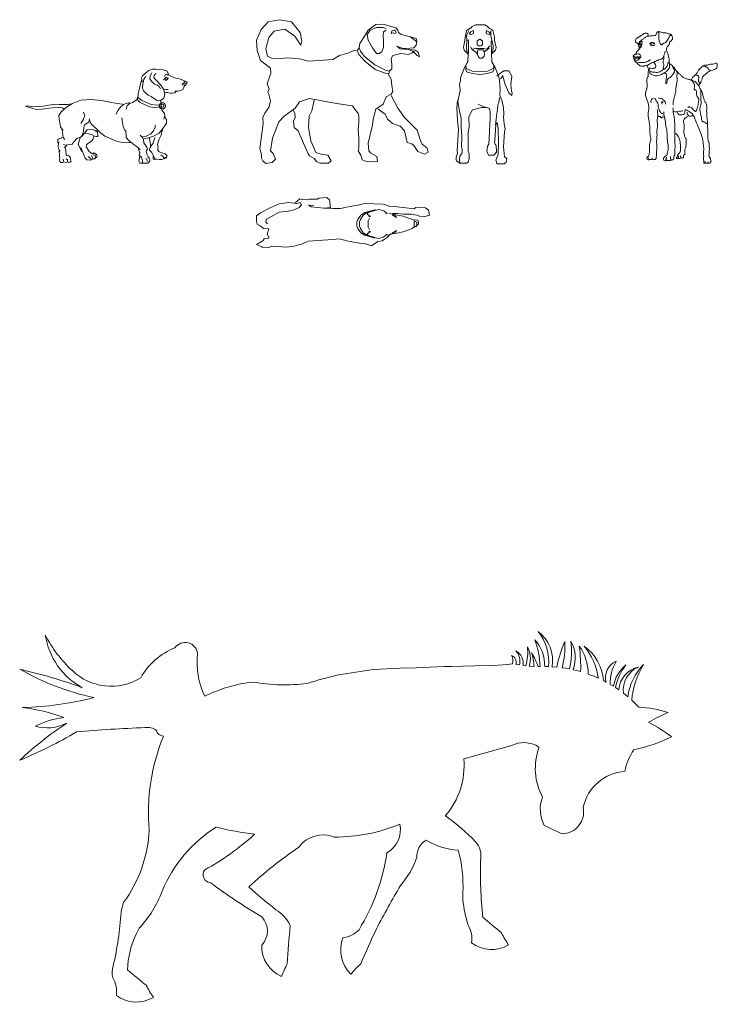
# Model space of a CAD drawing. Units: millimetres. Extents: x 0 to 14, y 0 to 22.2.
# Drawn here: x 6.9 to 9.9, y 17.7 to 22 of the extents above; entities that cross this region are included whole.
import ezdxf

# ---------------------------------------------------------------- set-up
doc = ezdxf.new("R2010")
doc.units = ezdxf.units.MM
doc.layers.add('a_PERS', color=8, linetype='Continuous', lineweight=0)

# ---------------------------------------------------------------- blocks, each defined once
blk = doc.blocks.new('ca_anim_cab03')
at = {"layer": 'a_PERS'}
for p, q in [((122.48, 146.32), (128.56, 146.61)), ((128.56, 146.61), (134.92, 146.91)), ((134.92, 146.91), (138.03, 146.91)), ((138.03, 146.91), (148.2, 147.2)), ((148.2, 147.2), (154.53, 147.34)), ((154.53, 147.34), (158.37, 147.39)), ((158.37, 147.39), (162.29, 147.71)), ((162.29, 147.71), (164.66, 148.05)), ((166.23, 147.77), (167.76, 147.53)), ((169.29, 147.32), (170.56, 147.17)), ((171.98, 147.04), (174.13, 146.89)), ((175.85, 146.82), (176.75, 146.81)), ((178.76, 146.81), (180.42, 146.79)), ((181.95, 146.73), (184.01, 146.58)), ((210.01, 149.19), (210.06, 149)), ((88.52, 143.18), (103.72, 145.51)), ((103.72, 145.51), (115.49, 146.12)), ((115.49, 146.12), (122.48, 146.32)), ((186.44, 146.3), (188.02, 146.07)), ((188.02, 146.07), (189.55, 145.79)), ((191.18, 145.45), (192.84, 145.05)), ((192.84, 145.05), (194.5, 144.6)), ((197.79, 143.54), (198.97, 143.11)), ((198.97, 143.11), (200.36, 142.55)), ((200.36, 142.55), (202.23, 141.75)), ((204.45, 140.68), (205.7, 140.01)), ((207.46, 138.97), (208.04, 138.68)), ((208.04, 138.68), (208.85, 138.18)), ((209.75, 137.6), (211.18, 136.63)), ((213.23, 135.12), (215.14, 133.59)), ((216.88, 132.06), (219.92, 129.06)), ((163.86, 112.1), (143.37, 106.44)), ((176.22, 111.34), (176.26, 111.55)), ((142.96, 44.79), (142.92, 47.97)), ((1.27, 32.34), (0, 30.07))]:
    blk.add_line(p, q, dxfattribs=at)
for centre, radius, start, end in [((-8.48, 165.46), 31.75, 188.7836, 241.452), ((10.42, 186.57), 56.58, 207.3041, 227.2104), ((166.39, 149.53), 15.82, 349.7758, 53.2164), ((159.3, 148.92), 21.22, 354.2271, 38.7346), ((21.38, 151.92), 5.48, 6.2911, 145.6581), ((147.36, 153.17), 23.96, 345.5101, 5.3803), ((161.48, 150.3), 11, 342.7254, 27.6868), ((161.78, 147.25), 16.99, 358.4996, 41.865), ((135.07, 144.73), 41.72, 2.8567, 19.3986), ((231.87, 137.32), 48.74, 155.245, 169.0564), ((143.91, 156.4), 43.72, 346.6424, 1.7452), ((160.86, 153.39), 29.68, 345.1694, 8.9017), ((177.42, 150.67), 14.72, 339.2612, 29.8162), ((176.98, 143.64), 20.81, 359.7382, 35.5371), ((121.08, 146.3), 73.44, 358.6733, 7.3784), ((183.51, 138.93), 21.01, 4.781, 53.3655), ((173.9, 137.65), 28.62, 8.2249, 39.3135), ((28.22, 126.92), 30.3, 112.0233, 150.3024), ((60.12, 148.47), 33.54, 173.0677, 205.872), ((162.96, 148.6), 3.37, 345.7955, 67.2044), ((159.11, 149.31), 5.69, 347.2388, 24.9423), ((163.15, 148.24), 6.21, 351.4878, 61.2435), ((160.65, 148.94), 7.26, 348.7667, 40.8332), ((147.44, 136.99), 30.06, 19.0893, 31.6362), ((146.76, 144.82), 27.45, 4.3232, 16.8065), ((213.07, 142.15), 7.67, 113.4707, 196.2081), ((224.61, 139.88), 17.17, 147.9035, 183.0315), ((224.18, 135.51), 15.57, 129.3219, 170.1449), ((232.81, 133.04), 23.51, 141.8807, 168.8326), ((222.18, 135.85), 11.03, 102.7533, 175.9168), ((223.96, 136.63), 10.83, 112.8842, 187.9775), ((240.22, 130.07), 25.33, 135.933, 172.0089), ((252.58, 128.98), 35.83, 148.5351, 175.0787), ((-98.12, -64.18), 215.06, 69.7412, 77.3641), ((6.11, 246.09), 115.56, 240.3388, 257.6174), ((-11.08, 162.55), 24.36, 225.9395, 302.1763), ((137.75, -64.5), 213.43, 103.3355, 107.1511), ((58.54, 75.67), 64.82, 96.5678, 116.1861), ((64.96, 215.51), 76.71, 259.6105, 277.377), ((-53.81, 270.9), 142.1, 271.607, 284.3194), ((-58.24, 54.33), 75, 69.3202, 83.5602), ((218.04, 82.39), 46.7, 71.5771, 87.6945), ((267.92, 44.96), 88.97, 113.2501, 119.3877), ((50.35, -1.86), 147.92, 123.1354, 133.2869), ((-27.6, 87.98), 36.75, 96.4891, 116.8837), ((-38.95, 138.83), 18.83, 253.744, 296.6364), ((181.8, 43.73), 89.47, 54.0418, 61.6696), ((-126.41, 287.78), 196.94, 292.4887, 300.6024), ((32.59, -581.85), 702.58, 92.35121, 94.79566), ((4.85, 113.85), 6.38, 52.2075, 99.7415), ((93.83, 82.95), 88.52, 157.7984, 184.9564), ((11.91, 119.65), 3.25, 193.4939, 269.2304), ((169.6, 101.43), 12.12, 56.6689, 118.2532), ((203.23, 179.31), 70.41, 281.9581, 296.2197), ((201.42, 102.29), 26.77, 160.2587, 207.9838), ((236.31, 97.22), 22.73, 144.4617, 170.4463), ((110.04, 103.5), 33.45, 318.9336, 5.0307), ((215.32, 80.86), 20.19, 94.0382, 167.8115), ((192.2, 84.42), 15.37, 159.7869, 207.5831), ((186.24, 83.18), 9.55, 271.1124, 11.7006), ((86.65, 148.34), 76.15, 270.004, 292.1189), ((104.09, 75.36), 11.49, 299.2968, 12.2128), ((83.56, 8.1), 89.8, 43.6672, 54.8493), ((-52.87, 78.11), 58.57, 323.8353, 357.2554), ((67.31, 25.16), 60.74, 122.2181, 157.3774), ((-24.27, 156.89), 112.89, 298.6992, 312.3321), ((69.97, 218.89), 146.59, 256.1708, 262.8629), ((344.56, 421.21), 381.87, 244.2364, 245.5365), ((81.71, 59.82), 13.32, 68.2291, 143.0311), ((130.93, 63.83), 8.14, 119.6227, 182.5224), ((142.67, 96.19), 29.8, 238.0741, 266.5894), ((141.6, 63.96), 9.26, 350.2987, 41.6169), ((181.49, -92.67), 194.81, 124.5272, 132.747), ((22.07, 78.16), 88.57, 328.3534, 351.6792), ((86.78, 51.17), 56.23, 356.7308, 15.7632), ((87.85, 75.42), 36.94, 318.7382, 341.1222), ((354.83, 56.93), 204.18, 178.4651, 185.578), ((32.64, 55.71), 3.45, 141.2973, 266.6615), ((183.18, 254.25), 252.04, 233.2658, 239.397), ((-34.4, 65.47), 48.69, 317.1119, 339.6315), ((205.65, 224.23), 233.83, 228.0258, 231.8183), ((609.52, -236.01), 571.27, 149.834, 152.0108), ((17.59, 35.45), 24.55, 160.7462, 170.9245), ((198.35, 50.34), 55.66, 185.7227, 197.4275), ((-156.64, 49.52), 150.34, 347.0419, 356.1108), ((52.66, 26.49), 16.3, 25.7912, 58.8026), ((48.34, 31.09), 9.02, 316.3651, 43.6348), ((478.32, 426.42), 508.24, 229.9984, 231.2015), ((573.49, -12.4), 508.24, 174.8098, 176.7105), ((88.92, 39.84), 11.82, 277.1493, 316.37), ((565.75, -182.57), 508.24, 155.0163, 156.917), ((135.07, 27.64), 11.82, 351.4338, 30.654), ((193.11, 46.35), 36.91, 205.745, 215.2775), ((37.29, 12.52), 41.21, 154.7921, 177.7893), ((104.05, 22.87), 14.64, 159.0002, 226.3974), ((155.51, 37.62), 14.64, 233.2842, 300.6819), ((69.5, 24.56), 14.64, 178.7937, 246.191), ((-3.31, 13.06), 7.35, 158.0621, 198.7701), ((322.81, 403.44), 508.24, 229.9984, 231.2015), ((98.45, -0.98), 36.91, 151.254, 160.7864), ((122.64, -10.96), 36.91, 131.4605, 140.9929), ((-20.44, 4.66), 11.82, 351.4338, 30.6541), ((37.6, 23.37), 36.91, 205.745, 215.2774), ((0, 14.64), 14.64, 233.2847, 300.6819)]:
    blk.add_arc(centre, radius, start, end, dxfattribs=at)
blk = doc.blocks.new('ca_anim_dom07')
at = {"layer": 'a_PERS', "linetype": 'Continuous'}
for p, q in [((-2.37, 38.26), (-1.14, 39.37)), ((-1.14, 39.37), (0.12, 40.45)), ((0.12, 40.45), (1.84, 41.15)), ((1.84, 41.15), (3.5, 41.18)), ((3.49, 39.36), (2.85, 38.5)), ((3.5, 41.18), (4.93, 41.12)), ((4.93, 41.12), (6.68, 40.91)), ((6.68, 40.91), (8.17, 40.41)), ((8.17, 40.41), (8.41, 40.34)), ((8.41, 40.34), (9.01, 39.06)), ((9.01, 39.06), (9.19, 38.63)), ((-3.9, 31.78), (-2.76, 36.3)), ((-2.77, 37.45), (-2.37, 38.26)), ((-2.67, 36.9), (-2.77, 37.45)), ((-2.46, 35.72), (-2.67, 36.9)), ((-2.28, 32.95), (-2.23, 34.78)), ((-2.23, 34.78), (-1.96, 36.05)), ((-1.96, 36.05), (-1.68, 36.82)), ((-1.68, 36.82), (-0.85, 37.96)), ((2.85, 38.5), (2.7, 37.38)), ((2.7, 37.38), (3.94, 36.17)), ((3.94, 36.17), (5.51, 34.33)), ((9.19, 38.63), (11.73, 37.34)), ((11.73, 37.34), (14.37, 36.77)), ((14.37, 36.77), (16.71, 35.83)), ((16.35, 35.9), (15.89, 35.4)), ((17.24, 35.42), (16.64, 34.36)), ((16.71, 35.83), (17.24, 35.42)), ((-4.24, 29.51), (-4.2, 30.58)), ((-4.2, 30.58), (-3.9, 31.78)), ((-1.83, 31.66), (-2.28, 32.95)), ((-0.92, 30.71), (-1.83, 31.66)), ((0.1, 29.87), (-0.92, 30.71)), ((5.51, 34.33), (6.94, 32.28)), ((6.94, 32.28), (7.46, 30.16)), ((7.46, 30.16), (7.01, 28.56)), ((8.73, 30.96), (7.79, 30.93)), ((9.81, 30.77), (8.73, 30.96)), ((10.73, 30.65), (9.81, 30.77)), ((11.79, 30.85), (10.73, 30.65)), ((13.07, 31.57), (11.76, 31.6)), ((12.28, 31.42), (11.79, 30.85)), ((14.48, 31.86), (13.07, 31.57)), ((15.3, 32.33), (14.48, 31.86)), ((15.96, 33.58), (15.3, 32.33)), ((16.64, 34.36), (15.84, 33.78)), ((15.84, 33.78), (15.96, 33.58)), ((-35.2, 24.89), (-33.04, 26.24)), ((-34.99, 25.8), (-34.3, 25.87)), ((-34.3, 25.87), (-33.75, 25.91)), ((-33.75, 25.91), (-33.44, 26)), ((-33.04, 26.24), (-29.33, 27.7)), ((-29.33, 27.7), (-24.86, 27.91)), ((-24.86, 27.91), (-20.25, 27.46)), ((-20.25, 27.46), (-16.65, 26.76)), ((-16.65, 26.76), (-13.34, 26.14)), ((-13.34, 26.14), (-11.08, 25.95)), ((-10.63, 25.69), (-9.5, 26.21)), ((-9.5, 26.21), (-8.36, 26.49)), ((-9.07, 25.2), (-8.19, 26.06)), ((-8.36, 26.49), (-7.81, 26.4)), ((-8.19, 26.06), (-6.66, 26.6)), ((-6.66, 26.6), (-5.5, 27.32)), ((-5.5, 27.32), (-4.7, 27.98)), ((-4.8, 28.11), (-4.71, 28.42)), ((-4.71, 28.42), (-4.49, 28.96)), ((-4.7, 27.98), (-4.24, 29.51)), ((1.51, 29.26), (0.1, 29.87)), ((2.94, 28.16), (1.51, 29.26)), ((4.07, 27.53), (2.94, 28.16)), ((5.85, 27.68), (4.07, 27.53)), ((5.29, 25.72), (5.76, 25.9)), ((5.55, 27.35), (5.85, 26.61)), ((7.01, 28.56), (5.85, 27.68)), ((5.85, 26.61), (5.86, 25.5)), ((-52.52, 25.09), (-53.39, 25.05)), ((-53.39, 25.05), (-53.23, 24.94)), ((-53.23, 24.94), (-50.82, 24.08)), ((-50.41, 24.77), (-52.52, 25.09)), ((-50.82, 24.08), (-48.94, 23.56)), ((-48.95, 24.83), (-50.41, 24.77)), ((-46.96, 24.75), (-48.95, 24.83)), ((-48.94, 23.56), (-46.28, 23.63)), ((-44.37, 25.29), (-46.96, 24.75)), ((-46.28, 23.63), (-44.28, 24.02)), ((-41.33, 25.72), (-44.37, 25.29)), ((-44.28, 24.02), (-41.72, 24.32)), ((-41.72, 24.32), (-39.22, 24.42)), ((-40.76, 25.66), (-41.33, 25.72)), ((-40.82, 25.66), (-38.88, 25.77)), ((-39.22, 24.42), (-39.09, 24.39)), ((-39.13, 24.39), (-37.57, 24.27)), ((-38.93, 20.94), (-37.88, 22.49)), ((-38.88, 25.77), (-36.44, 25.76)), ((-37.88, 22.49), (-35.2, 24.89)), ((-37.57, 24.27), (-37, 24.06)), ((-37, 24.06), (-36.66, 23.78)), ((-36.78, 23.89), (-36.75, 23.88)), ((-36.73, 23.79), (-36.64, 23.73)), ((-36.66, 23.78), (-36.69, 23.66)), ((-36.44, 25.76), (-35.02, 25.8)), ((-13.87, 21.45), (-13.18, 23.06)), ((-13.18, 23.06), (-11.89, 24.57)), ((-11.89, 24.57), (-10.63, 25.69)), ((-9.52, 23.72), (-9.07, 25.2)), ((5.86, 25.5), (5.9, 24.4)), ((5.9, 24.4), (6.15, 23.22)), ((6.15, 23.22), (7.27, 21.84)), ((7.27, 21.84), (7.5, 20.97)), ((-38.87, 19.48), (-38.93, 20.94)), ((-38.22, 15.9), (-38.87, 19.48)), ((-25.59, 19.21), (-25.27, 18.23)), ((-25.27, 18.23), (-24.93, 17.45)), ((-24.93, 17.45), (-23.86, 16.38)), ((7.5, 20.97), (7.01, 19.33)), ((8.11, 17.55), (7.36, 16.33)), ((7.39, 20.39), (7.9, 19.83)), ((7.9, 19.83), (8.09, 19.18)), ((8.09, 19.18), (8.25, 18.81)), ((8.18, 18.9), (8.11, 17.55)), ((-37.71, 15.13), (-38.22, 15.9)), ((-37.05, 14.44), (-37.71, 15.13)), ((-37.05, 11.31), (-37.54, 14.86)), ((-28.71, 11.83), (-27.73, 13.14)), ((-27.85, 13.25), (-26.02, 12.89)), ((-27.73, 13.14), (-27.05, 14.12)), ((-27.25, 13.99), (-26.52, 14.61)), ((-26.52, 14.61), (-25.14, 14.75)), ((-25.14, 14.75), (-23.75, 14.64)), ((-23.86, 16.38), (-22.62, 15.24)), ((-23.75, 14.64), (-22.66, 14.29)), ((-22, 13.6), (-23.22, 14.39)), ((-22.66, 14.29), (-21.79, 14.12)), ((-22.62, 15.24), (-20.69, 13.34)), ((-21.88, 12.38), (-22, 13.6)), ((-21.79, 14.12), (-20.98, 13.72)), ((-20.69, 13.34), (-18.89, 11.94)), ((4.99, 13.23), (2.54, 11.94)), ((6.05, 14.5), (4.99, 13.23)), ((6.16, 13.79), (5.78, 12.31)), ((7.36, 16.33), (6.05, 14.5)), ((6.5, 15.03), (6.16, 13.79)), ((-39.35, 10.43), (-39.44, 9.67)), ((-39.44, 9.67), (-39.41, 8.92)), ((-39.41, 8.92), (-39.28, 8.61)), ((-38.97, 10.72), (-39.35, 10.43)), ((-38.99, 9.21), (-39.16, 8.49)), ((-37.99, 11), (-38.97, 10.72)), ((-37.53, 11.37), (-37.99, 11)), ((-36.38, 10.46), (-37.05, 11.31)), ((-33.05, 8.45), (-32.31, 9.59)), ((-32.31, 9.59), (-31.01, 10.83)), ((-31.01, 10.83), (-29.53, 11.45)), ((-29.55, 11.09), (-30.51, 8.36)), ((-30.07, 11.27), (-29.63, 11.2)), ((-29.63, 11.2), (-29.55, 11.09)), ((-29.53, 11.45), (-28.71, 11.83)), ((-26.21, 8.72), (-26.9, 8.1)), ((-24.7, 9.73), (-26.21, 8.72)), ((-26.02, 12.89), (-24.34, 12.44)), ((-24.14, 10.47), (-24.7, 9.73)), ((-24.34, 12.44), (-23.36, 11.88)), ((-23.64, 11.95), (-24.14, 10.47)), ((-23.36, 11.88), (-22.56, 11.68)), ((-22.56, 11.68), (-21.85, 11.71)), ((-21.85, 11.71), (-21.88, 12.38)), ((-18.89, 11.94), (-15.71, 10.6)), ((-15.71, 10.6), (-13.89, 9.64)), ((-13.89, 9.64), (-11.17, 9.11)), ((-11.17, 9.11), (-9.3, 8.99)), ((-9.5, 11.99), (-9.51, 11.32)), ((-9.51, 11.32), (-8.24, 10.02)), ((-9.3, 8.99), (-8.36, 9.06)), ((-8.36, 9.06), (-7.53, 9.13)), ((-8.24, 10.02), (-6.76, 8.65)), ((-6.76, 8.65), (-5.13, 7.56)), ((-3.37, 12.31), (-2.35, 11.36)), ((-2.35, 11.36), (-1.87, 10.27)), ((-1.87, 10.27), (-1.74, 9)), ((0.71, 11.32), (-1.77, 10.75)), ((-1.74, 9), (-1.19, 8.11)), ((0.68, 11.04), (1.19, 8.13)), ((2.54, 11.94), (0.71, 11.32)), ((4.33, 8.88), (4.28, 8.09)), ((5.01, 10.58), (4.33, 8.88)), ((5.78, 12.31), (5.01, 10.58)), ((-39.16, 8.49), (-39.27, 7.34)), ((-39.27, 7.34), (-39.12, 6.51)), ((-39.12, 6.51), (-38.73, 5.66)), ((-38.77, 5.74), (-38.67, 3.09)), ((-38.73, 5.66), (-38.44, 5.35)), ((-36.85, 8.23), (-35.97, 7.95)), ((-35.87, 7.43), (-36.6, 6.89)), ((-36.16, 6.87), (-35.95, 5.65)), ((-35.97, 7.95), (-34.19, 8.17)), ((-35.95, 5.65), (-35.73, 3.83)), ((-35.45, 8), (-35.87, 7.43)), ((-34.19, 8.17), (-33.05, 8.45)), ((-30.51, 8.36), (-29.35, 5.95)), ((-29.31, 6.94), (-28.13, 4.05)), ((-29.3, 5.96), (-28.67, 5.21)), ((-26.9, 8.1), (-26.94, 7.19)), ((-26.94, 7.19), (-25.64, 5.22)), ((-25.64, 5.22), (-25.27, 4.84)), ((-25.27, 4.84), (-24.17, 4.21)), ((-24.17, 4.21), (-23.51, 4.63)), ((-23.51, 4.63), (-22.53, 3.83)), ((-5.13, 7.56), (-3.32, 6.01)), ((-4.06, 6.69), (-3.95, 5.67)), ((-3.95, 5.67), (-3.35, 4.5)), ((-3.63, 4.73), (-3.74, 3.54)), ((-1.19, 8.11), (-0.44, 7.11)), ((-0.53, 5.57), (-0.79, 5)), ((-0.21, 6.33), (-0.53, 5.57)), ((-0.51, 5.01), (-0.39, 3.95)), ((-0.44, 7.11), (-0.21, 6.33)), ((0.89, 6.69), (0.73, 5.73)), ((0.73, 5.73), (1.55, 4.93)), ((1.41, 7.62), (0.89, 6.69)), ((1.15, 8.01), (1.24, 6.86)), ((1.55, 4.93), (2.36, 3.58)), ((4.28, 8.09), (4.59, 7.19)), ((4.39, 6.31), (4.33, 5.72)), ((4.33, 5.72), (4.95, 5.03)), ((4.59, 7.19), (4.39, 6.31)), ((4.95, 5.03), (6.16, 4.6)), ((6.16, 4.6), (7.6, 4.18)), ((-38.67, 3.09), (-38.52, 2.3)), ((-38.52, 2.3), (-38.61, 1.54)), ((-38.61, 1.54), (-38.54, 0.87)), ((-38.54, 0.87), (-38.05, 0.38)), ((-38.05, 0.38), (-37.01, 0.3)), ((-37.23, 1.72), (-36.9, 1.37)), ((-36.9, 1.37), (-36.78, 0.5)), ((-35.75, 0.31), (-36.35, 0.44)), ((-35.77, 2.01), (-35.2, 1.48)), ((-35.12, 0.61), (-35.75, 0.31)), ((-35.73, 3.83), (-35.55, 3.41)), ((-35.55, 3.41), (-34.51, 3.21)), ((-35.2, 1.48), (-35.1, 0.93)), ((-35.1, 0.93), (-35.12, 0.61)), ((-34.52, 0.36), (-34.77, 0.58)), ((-33.93, 0.54), (-34.52, 0.36)), ((-34.51, 3.21), (-34.06, 2.75)), ((-34.06, 2.75), (-33.88, 2.2)), ((-33.59, 0.95), (-33.93, 0.54)), ((-33.88, 2.2), (-33.81, 1.57)), ((-33.81, 1.57), (-33.59, 0.95)), ((-28.13, 4.05), (-27.43, 2.3)), ((-27.43, 2.3), (-26.76, 1.53)), ((-26.76, 1.53), (-25.09, 1.36)), ((-26.18, 2.98), (-25.46, 2.61)), ((-25.46, 2.61), (-25.11, 1.95)), ((-25.09, 1.36), (-24.32, 1.9)), ((-24.18, 2.34), (-24.7, 3.43)), ((-24.32, 1.9), (-24.18, 2.34)), ((-23.84, 1.8), (-24.28, 1.94)), ((-23.92, 3.75), (-23.04, 3.62)), ((-23.02, 2.19), (-23.84, 1.8)), ((-22.92, 2.6), (-23.06, 2)), ((-23.04, 3.62), (-22.92, 2.6)), ((-22.22, 2.82), (-23.02, 2.19)), ((-22.53, 3.83), (-22.22, 2.82)), ((-3.96, 0.99), (-3.69, 2.27)), ((-3.53, 0.02), (-3.96, 0.99)), ((-3.74, 3.54), (-3.13, 3.01)), ((-3.49, 3.1), (-3.62, 2.34)), ((-2.14, 0.07), (-3.53, 0.02)), ((-3.13, 3.01), (-2.55, 2.28)), ((-2.55, 2.28), (-2.38, 1.02)), ((-2.38, 1.02), (-2.27, 0.35)), ((0, 0), (-2.14, 0.07)), ((-0.92, 2.14), (-0.39, 1.93)), ((-0.39, 3.95), (0.09, 2.86)), ((-0.39, 1.93), (-0.35, 0.78)), ((0.95, 0.99), (0, 0)), ((0.09, 2.86), (0.55, 2.24)), ((0.55, 2.24), (0.85, 1.62)), ((0.85, 1.62), (0.95, 0.99)), ((2.33, 3.14), (2.3, 2.03)), ((2.3, 2.03), (2.83, 1.7)), ((2.36, 3.58), (2.92, 2.41)), ((2.83, 1.68), (3.74, 1.81)), ((2.92, 2.41), (3.05, 1.98)), ((3.05, 1.98), (4.97, 1.62)), ((4.97, 1.62), (5.99, 1.7)), ((5.88, 3.68), (5.73, 3.43)), ((5.73, 3.43), (6.49, 3.22)), ((5.99, 1.7), (7.02, 1.9)), ((6.49, 3.22), (6.96, 2.41)), ((6.96, 2.41), (7.95, 2.37)), ((7.02, 1.9), (8.27, 2.38)), ((7.6, 4.18), (8.47, 3.22)), ((7.95, 2.37), (8.44, 2.94))]:
    blk.add_line(p, q, dxfattribs=at)
at = {"layer": 'a_PERS', "color": 8, "linetype": 'Continuous'}
for p, q in [((1.78, 39.57), (1, 38.35)), ((7.31, 38.04), (7.79, 38.85)), ((7.79, 38.85), (8.34, 38.99)), ((8.34, 38.99), (8.64, 38.53)), ((1, 38.35), (0.85, 37)), ((0.85, 37), (1.61, 35.96)), ((1.61, 35.96), (2.96, 34.7)), ((2.96, 34.7), (4.17, 34.15)), ((6.73, 36.75), (7.28, 36.81)), ((7.28, 36.81), (7.73, 37.5)), ((7.49, 36.38), (8.2, 36.45)), ((7.73, 37.5), (8.27, 37.72)), ((7.79, 36.99), (8.19, 36.89)), ((8.19, 36.89), (8.58, 36.94)), ((8.2, 36.45), (8.66, 36.86)), ((8.27, 37.72), (8.49, 37.25)), ((8.49, 37.25), (9.04, 37.24)), ((8.58, 36.94), (8.8, 37.39)), ((8.66, 36.86), (8.88, 37.31)), ((15.7, 35.16), (15.01, 34.7)), ((15.01, 34.7), (15.38, 34.39)), ((15.89, 35.4), (15.7, 35.16)), ((16.29, 34.85), (16.05, 34.75)), ((16.05, 34.75), (16.11, 34.78)), ((16.11, 34.78), (16.42, 34.79)), ((16.43, 35.01), (16.29, 34.85)), ((4.17, 34.15), (4.95, 33.55)), ((4.95, 33.55), (5.62, 32.63)), ((7.01, 32.48), (8.09, 32.25)), ((8.09, 32.25), (8.84, 32.24)), ((15.38, 34.39), (16.25, 34.19)), ((16.25, 34.19), (16.49, 34.16)), ((-4.45, 27.84), (-3.38, 26.61)), ((-4.25, 28.75), (-2.58, 27.55)), ((-3.38, 26.61), (-1.2, 25.62)), ((-2.58, 27.55), (-0.64, 26.56)), ((-0.64, 26.56), (1.41, 25.73)), ((-28.17, 22.43), (-27.64, 20.91)), ((-1.2, 25.62), (0.74, 24.79)), ((0.74, 24.79), (3.36, 24.46)), ((1.41, 25.73), (4.2, 25.4)), ((3.36, 24.46), (5.73, 24.67)), ((4.2, 25.4), (5.29, 25.72)), ((-28.21, 19.3), (-29.29, 17.48)), ((-27.64, 20.91), (-28.21, 19.3)), ((-26.59, 17.54), (-27.71, 16.78)), ((-25.82, 18.05), (-26.59, 17.54)), ((-25.56, 19.48), (-25.82, 18.05)), ((-11.32, 19.92), (-11.08, 17.91)), ((-11.08, 17.91), (-10.77, 16.1)), ((-28.29, 13.28), (-29.07, 11.94)), ((-28.14, 14.43), (-28.29, 13.28)), ((-28.02, 15.62), (-28.14, 14.43)), ((-27.71, 16.78), (-28.02, 15.62)), ((-10.77, 16.1), (-10.16, 14.7)), ((-10.16, 14.7), (-9.62, 14.01)), ((-9.62, 14.01), (-9.5, 11.99)), ((2.5, 14.16), (1.36, 12.89)), ((3.19, 15.77), (2.5, 14.16)), ((3.15, 16.76), (3.19, 15.77)), ((-1.01, 11.73), (-2.32, 11.64)), ((-0.08, 12.12), (-1.01, 11.73)), ((1.36, 12.89), (-0.08, 12.12)), ((2.31, 8.81), (1.41, 7.62)), ((2.59, 9.89), (2.31, 8.81)), ((3, 11.37), (2.59, 9.89))]:
    blk.add_line(p, q, dxfattribs=at)
blk.add_circle((6.41, 25.22), 0.661, dxfattribs=at)
for centre, radius, start, end in [((6.36, 25.12), 1.4, 22.9638, 22.1355), ((6.38, 25.21), 1.31, 358.768, 357.0417)]:
    blk.add_arc(centre, radius, start, end, dxfattribs=at)
blk = doc.blocks.new('ca_anim_dom08')
at = {"layer": 'a_PERS', "linetype": 'ByBlock'}
for points in [[(65.97, 53.55), (65.73, 54.76), (63.31, 55.48), (59.2, 56.45), (57.99, 57.42), (57.75, 58.38), (56.79, 59.35), (51.23, 61.04), (48.09, 60.8), (44.7, 58.38), (43.01, 55.48), (41.08, 52.58), (40.84, 50.65), (40.11, 49.69), (38.42, 49.44), (36.25, 48.48), (32.14, 47.27), (29.24, 45.58), (18.61, 44.85), (14.74, 45.82), (9.42, 46.3), (5.07, 45.82), (2.66, 46.06), (0.72, 47.03), (0, 50.17), (1.21, 55.24), (3.62, 57.9), (8.22, 58.87), (12.57, 55.73), (15.22, 51.86), (15.71, 53.55), (14.98, 57.42), (11.12, 62.01), (5.8, 62.98), (0.97, 62.01), (-2.17, 58.63), (-4.11, 54.03), (-3.87, 49.44), (-2.42, 45.09), (1.93, 41.71), (2.17, 39.54), (0.46, 34.93), (1.45, 32.77), (0.81, 31.24)], [(-2.66, 6.52), (-1.93, 4.11), (-1.93, 2.42), (-1.45, 1.21), (0, 0), (2.66, 0.48), (4.11, 1.93), (3.14, 4.35), (1.93, 5.56), (2.9, 11.12), (5.56, 18.27), (7.97, 20.69), (12.81, 24.31), (14.74, 26.97), (19.09, 28.42), (30.93, 26.25), (37.94, 25.28), (39.15, 23.35), (40.35, 22.14), (40.6, 20.69), (40.6, 17.79), (40.35, 14.89), (40.6, 11.12), (40.6, 6.77), (40.35, 5.56), (41.56, 3.62), (42.05, 1.69), (43.01, 1.21), (45.19, 0.72), (48.81, 0.97), (48.57, 3.14), (45.91, 4.59), (44.95, 5.56), (44.7, 8.94), (46.64, 16.82), (46.88, 19.48), (48.09, 23.83), (51.23, 26), (52.68, 29.15), (54.85, 30.35), (55.58, 31.56), (55.09, 34.22), (54.85, 36.88), (53.64, 39.05), (54.13, 40.5), (55.09, 41.47), (55.09, 43.4), (54.85, 46.06), (55.58, 47.27), (58.96, 48.24), (62.34, 47.75), (64.04, 48.48), (64.76, 48.96), (62.34, 49.93), (58.72, 50.17), (57.27, 51.38), (59.93, 50.41), (61.38, 50.41), (64.76, 50.65), (65.73, 51.86), (65.97, 53.31), (63.31, 55.48)], [(0.81, 31.24), (1.21, 30.35), (1.93, 27.45), (1.45, 24.8), (-0.48, 22.14), (-1.45, 20.2), (-1.21, 17.55), (-2.66, 6.52)], [(21.02, 27.7), (20.06, 23.1), (18.85, 20.69), (18.61, 15.86), (19.57, 9.91), (21.75, 4.83), (24.16, 4.11), (27.06, 3.62), (28.51, 1.21), (27.31, 0.24), (23.92, 0.24), (22.23, 0.72), (21.02, 2.17), (19.09, 3.38), (18.36, 4.59), (14.02, 14.41), (12.32, 15.86), (12.08, 18.51), (12.81, 20.2), (12.57, 22.14), (11.84, 23.35)], [(54.85, 29.87), (57.75, 24.31), (60.65, 20.2), (66.21, 14.65), (67.66, 10.15), (68.39, 8.46), (70.56, 6.77), (71.04, 5.07), (69.35, 4.11), (66.45, 5.32), (64.76, 7.97), (63.79, 8.7), (61.86, 9.18), (60.65, 14.41), (58.72, 16.34), (55.34, 17.55), (53.16, 19.48), (52.19, 21.65), (49.05, 23.83)]]:
    blk.add_lwpolyline(points, dxfattribs=at)
at = {"layer": 'a_PERS', "color": 8, "linetype": 'ByBlock'}
for points in [[(52.68, 59.11), (51.23, 59.59), (48.33, 59.59), (45.67, 58.38), (44.22, 56.45), (44.7, 54.03), (46.64, 50.65), (48.33, 48.24), (49.54, 48.24), (50.75, 48.96), (51.47, 50.89), (51.47, 53.55), (51.23, 56.21), (51.47, 57.66), (52.68, 58.38)], [(40.11, 49.2), (40.6, 47.75), (43.25, 44.85), (47.85, 41.23), (51.71, 39.78), (53.64, 39.29)], [(40.84, 50.65), (41.32, 49.2), (43.01, 47.03), (47.6, 43.16), (52.68, 40.74), (54.13, 40.5)], [(62.59, 49.93), (65.24, 49.69), (66.69, 48.72), (67.18, 46.79), (66.21, 47.27), (65, 48.48), (64.52, 49.2)]]:
    blk.add_lwpolyline(points, dxfattribs=at)
blk.add_lwpolyline([(57.03, 57.18), (56.54, 58.38), (56.06, 58.38), (55.09, 57.9), (54.85, 56.93), (55.34, 57.18), (56.3, 56.93)], close=True, dxfattribs=at)
blk = doc.blocks.new('ca_anim_dom09')
at = {"layer": 'a_PERS', "linetype": 'ByBlock'}
for p, q in [((17.37, 38.11), (16.97, 38.36)), ((9.04, 24.75), (6.59, 25.88)), ((10.29, 24.38), (9.04, 24.75))]:
    blk.add_line(p, q, dxfattribs=at)
blk.add_lwpolyline([(-2.93, 1.04), (-3.07, 1.52), (-3.07, 2.73), (-2.56, 4.42), (-2.61, 5.63), (-2.06, 14.86), (-2.46, 18.78), (-2.83, 24.34), (-2.48, 27.48), (-2.31, 26.99), (-1.4, 31.81), (-1.61, 34.73), (-1.2, 36.04), (-1.2, 37.39), (0.57, 41.98), (1.68, 43.91), (2.02, 44.41), (2.18, 47.78), (0.79, 49.15), (0.45, 49.47), (0.08, 50.68), (0.76, 53.82), (0.88, 55.27), (1.48, 57.92), (2.25, 58.65), (3.04, 59.14), (3.31, 59.14), (3.95, 59.93), (5.32, 60.58), (9.42, 60.58), (10.55, 59.93), (11.38, 59.14), (12.25, 58.65), (12.9, 58.05), (13.62, 55.27), (13.74, 53.82), (14.41, 50.68), (14.05, 49.47), (12.31, 47.78), (12.49, 44.41), (13.92, 41.98), (15.69, 37.39), (16.23, 32.8), (16.02, 29.86), (17.08, 26.99), (17.61, 24.34), (17.83, 21.47), (17.64, 20.17), (17.92, 17.33), (18.28, 15.16), (18.07, 13.81), (17.64, 7.2), (18.12, 2.89), (19.09, 2.17), (18.85, 0.96), (18.85, 0.48), (17.88, -0.24), (14.74, -0.24), (14.5, 0.72), (14.25, 1.45), (14.98, 3.14), (15.22, 3.86), (15.47, 8.94), (15.22, 15.4), (14.8, 17.92), (14.29, 16.85), (13.82, 10.14), (13.65, 9.06), (13.92, 8.34), (14.46, 7.73), (14.5, 5.31), (14.61, 4.83), (13.32, 3.62), (11.11, 3.62), (10.39, 5.31), (10.63, 7.48), (11.13, 8.45), (11.49, 13.71), (11.6, 17.33), (11.79, 19.5), (11.84, 22.4), (11.46, 24.05), (10.29, 24.38), (7.97, 24.43), (4.11, 23.37), (2.42, 20.47), (2.66, 15.88), (2.17, 13.47), (2.17, 5.31), (2.66, 4.1), (2.66, 2.89), (2.66, 1.93), (2.17, 0.48), (1.45, 0), (-1.45, 0)], close=True, dxfattribs=at)
for points in [[(2.42, 57.92), (1.45, 55.95), (1.54, 53.96), (1.55, 53.33), (1.42, 51.41), (1.36, 50.43), (1.72, 48.5), (2.24, 48.02)], [(12.09, 57.92), (12.12, 55.92), (12.17, 55.12), (12.45, 54.06), (13.08, 51.39), (13.14, 50.43), (12.78, 48.5)], [(2.24, 48.02), (2.28, 53.58), (2.04, 54.06)], [(12.31, 47.78), (12.22, 53.58)], [(14.74, 38.16), (14.99, 38.65), (17.7, 40.53), (19.93, 40.53), (21.25, 38.11), (20.78, 34.49), (21.19, 31.59), (21.47, 30.87), (21.25, 29.66), (20.01, 30.87), (18.38, 34.49), (17.37, 38.11), (16.24, 36.97)], [(-1.45, 0), (-1.69, 1.69), (-1.45, 3.14), (-0.48, 4.59), (-0.48, 6.11), (-0.73, 7.25), (-0.58, 11.52), (-0.79, 13.88), (-0.97, 15.88), (-0.97, 19.75), (-1.72, 23.61), (-2.31, 26.99)], [(14.19, 16.77), (14.38, 19.29), (14.57, 20.47), (14.87, 22.81), (14.94, 23.37), (15.19, 25.55), (15.59, 26.76), (15.74, 27.7), (15.89, 28.77)]]:
    blk.add_lwpolyline(points, dxfattribs=at)
at = {"layer": 'a_PERS', "color": 8, "linetype": 'ByBlock'}
for points in [[(2.53, 56.79), (3.33, 57.58), (4.29, 58.05), (4.48, 57.14), (4.39, 56.71), (3.26, 56.38), (2.88, 56.63)], [(10.21, 58.05), (11.16, 57.58), (11.96, 56.79), (11.62, 56.63), (11.24, 56.38), (10.12, 56.71), (10.02, 57.14)], [(7.25, 54.3), (8.46, 53.58), (8.45, 51.89), (7.73, 51.4), (6.77, 51.4), (6.04, 51.89), (6.04, 53.58)], [(6.42, 49.71), (6.28, 48.99), (6.18, 47.59), (6.7, 46.6), (7.25, 46.08), (8.22, 46.08), (9.23, 46.93), (9.31, 47.69), (9.09, 48.67), (9.03, 49.1), (9.04, 49.71)], [(1.19, 42.68), (1.24, 41.5), (3.9, 40.29), (7.25, 40.04), (10.6, 40.29), (13.25, 41.5), (13.4, 42.46), (13.4, 41.01), (13.02, 40.04), (10.6, 39.32), (7.25, 38.84), (3.9, 39.32), (1.49, 40.04), (1.09, 41.01)]]:
    blk.add_lwpolyline(points, close=True, dxfattribs=at)
for points in [[(3.24, 50.92), (3.8, 49.95), (5.58, 50.19), (8.92, 50.19), (10.51, 49.96), (11.44, 51.4)], [(3.8, 49.95), (4.62, 49.23), (5.32, 48.74), (6.01, 48.11)], [(11.41, 50.43), (9.88, 49.23), (9.19, 48.74)]]:
    blk.add_lwpolyline(points, dxfattribs=at)
blk = doc.blocks.new('ca_anim_dom10')
at = {"layer": 'a_PERS', "linetype": 'ByBlock'}
for p, q in [((5.01, 4.35), (3.21, 4.76)), ((4.33, -4.28), (2.86, -4.77))]:
    blk.add_line(p, q, dxfattribs=at)
for points in [[(-54.64, 3.63), (-54.64, 1.12), (-54.4, 0.09), (-53.06, -0.64), (-51.68, -1.83), (-49.31, -2.07), (-50.06, -4.33), (-49.13, -5.94), (-50.08, -6.42), (-50.54, -6.19), (-51.26, -6.43), (-51.74, -7.16), (-52.23, -7.4), (-54.64, -8.89), (-52.62, -9.77), (-52.23, -10.09), (-49.08, -10.23), (-48.06, -9.56), (-41.34, -9.99), (-38.27, -9.64), (-35.02, -8.76), (-32.14, -7.47), (-21.26, -6.68), (-18.36, -6.43), (-14.49, -7.4), (-9.65, -8.35), (-7.47, -8.37), (-4.33, -9.47), (-1.56, -7.56), (0.27, -7.3), (2.68, -5.71), (3.55, -4.63), (4.33, -4.28), (4.78, -4.17), (6.8, -3.91), (9.45, -3.35), (11.97, -2.42), (13.33, -1.93), (14.54, -1.11), (15.21, -0.97), (15.5, -0.63), (16.18, 0.1), (16.18, 1.06), (15.93, 1.74), (14.54, 1.86), (14.29, 1.77), (12.36, 2.53), (9.45, 3.55), (7.03, 3.98), (5.01, 4.35), (4.85, 4.69), (7.03, 4.64), (9.45, 4.45), (13.08, 4.34), (15.5, 3.98), (16.71, 3.49), (18.64, 3.24), (21.06, 4.01), (20.58, 6.17), (19.37, 7.16), (15.02, 7.31), (14.3, 6.67), (9.45, 7.25), (8, 7.42), (6.07, 7.79), (5.58, 7.96), (3.65, 7.82), (1.96, 8.43), (1.96, 8.43), (0.75, 8.84), (-7.47, 9.09), (-9.65, 8.55), (-14.49, 7.59), (-17.87, 6.87), (-21.26, 6.87), (-25.21, 7.04), (-22.23, 7.36), (-22.71, 10.74), (-23.92, 11.71), (-27.36, 11.46), (-28.04, 10.98), (-31.45, 10.98), (-32.41, 10.64), (-34.58, 10.87), (-35.78, 11.13), (-37.77, 9.38)], [(-54.64, 3.63), (-52.94, 4.91), (-48.35, 7.32), (-44.72, 8.95), (-40.61, 9.54), (-36.98, 9.08), (-35.53, 9.49), (-35.01, 8.42), (-36.01, 7.27), (-38.21, 6.34), (-40.61, 5.67), (-44.72, 5.27), (-48.35, 3.28), (-50.27, 2.2), (-50.53, 0.86), (-49.8, 0.1)], [(-25.21, 7.04), (-30.7, 7.65), (-31.98, 8.27), (-29.64, 8.21)], [(1.99, 4.55), (2.52, 4.72), (1.07, 5.86), (-1.19, 6.48), (-5.3, 5.31), (-5.78, 5.07), (-6.22, 4.35), (-4.82, 3.44), (-5.54, 3.44)], [(2, -4.35), (2.52, -4.52), (0.75, -5.71), (-1.32, -6.23), (-5.3, -5.11), (-5.78, -4.87), (-6.22, -4.15), (-4.82, -3.24), (-5.54, -3.24)]]:
    blk.add_lwpolyline(points, dxfattribs=at)
at = {"layer": 'a_PERS', "color": 8, "linetype": 'ByBlock'}
for points in [[(-2.89, -6.06), (-7.24, -4.86), (-9.06, -3.72), (-10.38, -1.84), (-10.79, -0.87), (-10.79, 1.06), (-10.38, 2.03), (-9.06, 3.91), (-7.24, 5.06), (-2.89, 6.25), (-2.59, 6.25), (-6.35, 5.06), (-7.94, 3.91), (-9.17, 2.03), (-9.65, 1.06), (-9.65, -0.87), (-9.17, -1.84), (-7.94, -3.72), (-6.35, -4.86)], [(4.74, 4.01), (5.73, 4.09), (6.66, 2.97)], [(14.29, 1.31), (15.5, 0.83), (15.5, -0.63), (14.29, -1.12)], [(6.66, -2.77), (5.73, -3.89), (4.74, -3.82)]]:
    blk.add_lwpolyline(points, close=True, dxfattribs=at)
blk.add_lwpolyline([(-5.24, 2.69), (-5.78, 1.55), (-5.78, -1.35), (-5.24, -2.49)], dxfattribs=at)
blk = doc.blocks.new('ca_anim_dom11')
at = {"layer": 'a_PERS'}
for points in [[(-25.11, 55.57), (-25.35, 55.81), (-25.24, 56.26), (-25.28, 56.61), (-25.45, 56.71), (-25.9, 56.88), (-26.25, 56.99), (-26.49, 56.92), (-27.11, 56.71), (-27.67, 56.33), (-28.12, 56.05), (-28.81, 55.57), (-29.05, 55.29), (-29.29, 55.22), (-29.6, 55.15), (-29.78, 54.98), (-30.02, 54.81), (-30.19, 54.67), (-30.43, 54.6), (-30.81, 53.98), (-30.78, 53.36), (-30.61, 52.94), (-30.43, 52.84), (-30.09, 52.6), (-29.81, 52.32), (-29.74, 52.22), (-29.5, 51.84)], [(-22.48, 55.91), (-21.99, 55.98), (-21.75, 56.29), (-21.65, 56.78), (-21.47, 57.16), (-21.23, 57.4), (-20.96, 57.57), (-20.54, 57.57), (-19.95, 57.47), (-18.4, 57.02), (-17.39, 56.99), (-16.36, 56.68), (-15.53, 56.54), (-15.01, 56.4), (-14.87, 55.91), (-15.01, 55.98), (-15.25, 56.12), (-15.63, 55.95), (-15.84, 55.71), (-16.32, 54.7), (-16.56, 54.26), (-16.81, 53.87), (-17.05, 53.53), (-17.36, 53.11), (-17.95, 52.7), (-18.36, 52.53), (-18.81, 52.22), (-19.23, 51.84), (-19.36, 51.7), (-19.54, 51.87), (-19.92, 52.35), (-20.16, 52.94), (-20.4, 53.46), (-20.51, 54.08), (-20.58, 55.05), (-20.54, 55.81), (-20.54, 56.29), (-20.51, 56.78), (-20.64, 57.26), (-20.89, 57.54)], [(-22.47, 55.91), (-23.6, 55.74), (-24.37, 55.74), (-25.19, 55.56), (-26.4, 55.18), (-27.09, 54.66), (-28.09, 54.01), (-28.52, 53.62), (-29.12, 52.85), (-29.34, 52.33), (-29.47, 51.85), (-29.45, 51.46), (-29.31, 51.19), (-29.21, 50.95), (-29.21, 49.91), (-29.9, 49.13), (-30.29, 48.53), (-30.51, 48.05), (-30.72, 47.67)], [(-28.19, 52.1), (-28.69, 52.21), (-29.03, 52.13), (-29.27, 52.02), (-29.41, 51.81), (-29.43, 51.73)], [(-29.22, 51.19), (-28.88, 51.18), (-28.61, 51.2), (-28.31, 51.46), (-28.21, 51.64), (-28.13, 51.92)], [(-28.33, 51.94), (-28.75, 51.98), (-28.96, 51.92)], [(-22.39, 52.17), (-22.58, 52.49), (-22.93, 52.74), (-23.4, 52.85), (-23.67, 52.87), (-23.95, 52.85), (-24.14, 52.7), (-24.33, 52.53), (-24.44, 52.32), (-24.51, 52.14), (-24.55, 52.08)], [(-24.19, 51.72), (-23.87, 51.61), (-23.57, 51.59), (-23.18, 51.57), (-22.97, 51.59), (-22.61, 51.72), (-22.46, 51.8)], [(-23.83, 52.54), (-24.14, 52.24), (-24.13, 51.94), (-23.96, 51.74), (-23.53, 51.67)], [(-22.71, 52.25), (-22.92, 52.52), (-23.17, 52.58), (-23.31, 52.59)], [(-14.83, 55.91), (-14.76, 55.43), (-14.63, 54.91), (-14.63, 54.36), (-15.08, 53.67), (-15.56, 53.25), (-15.87, 52.98), (-15.91, 52.42), (-16.32, 51.56), (-16.87, 50.9), (-17.19, 50.42), (-17.25, 49.93), (-17.05, 49), (-16.53, 47.72), (-16.32, 46.55), (-16.11, 45.79), (-16.01, 43.95), (-15.91, 43.54)], [(-31.8, 46.8), (-31.59, 47.19), (-31.28, 47.41), (-30.85, 47.67), (-30.46, 47.67), (-29.86, 47.8), (-28.99, 47.67), (-28.56, 47.19), (-28.5, 46.61), (-28.65, 46.11), (-29.04, 45.77), (-29.34, 45.47), (-29.51, 45.34), (-29.77, 45.12), (-30.03, 45.03), (-30.81, 45.03), (-31.15, 45.29), (-31.37, 45.51), (-31.54, 45.94), (-31.8, 46.54), (-31.76, 46.76)], [(-30.12, 43.91), (-29.88, 43.5), (-29.15, 42.91), (-28.81, 42.63), (-28.15, 42.49), (-27.49, 42.49), (-27.04, 42.53), (-26.56, 42.67), (-25.83, 42.81), (-25.04, 43.19), (-24.17, 43.6), (-23.31, 44.15), (-22.58, 44.4), (-22.34, 44.46), (-21.86, 44.71), (-20.89, 45.16), (-20.54, 45.26), (-19.71, 45.5), (-19.23, 45.71), (-18.71, 46.16), (-18.5, 46.5), (-18.4, 46.85), (-18.26, 47.47), (-17.98, 47.99), (-17.84, 48.86), (-17.81, 48.99)], [(-31.16, 45.16), (-30.81, 44.33), (-30.12, 43.98), (-29.98, 43.98), (-29.15, 44.05), (-28.77, 44.12), (-28.01, 44.12), (-27.53, 44.12), (-26.87, 44.12), (-26.32, 44.26), (-25.76, 44.4), (-25.04, 44.74), (-24.31, 45.19), (-24.17, 45.23)], [(-15.91, 43.54), (-15.11, 43.04), (-14.45, 42.35), (-13.65, 41.59), (-13.2, 40.76), (-12.55, 40.14), (-11.82, 39.31), (-10.89, 38.58), (-10.06, 37.65), (-8.92, 37.06), (-6.94, 36.58), (-5.78, 36.19), (-4.37, 35.5), (-3.43, 34.36), (-2.88, 33.67), (-2.57, 32.77), (-2.46, 32.49)], [(-3.26, 34.27), (-2.6, 34.77), (-2.22, 35.48), (-1.78, 36.58), (-1.23, 37.9), (-0.13, 39), (1.96, 40.48), (3.82, 41.03), (4.81, 41.8), (4.92, 42.95), (4.87, 43.83), (4.21, 43.66), (2.01, 43.28), (0.58, 42.95), (-0.84, 42.84), (-1.94, 41.91), (-3.15, 40.7), (-3.81, 39.49), (-4.8, 38.5), (-5.51, 37.79), (-6.01, 37.18), (-6.17, 36.8), (-6.34, 36.52)], [(-25.7, 42.68), (-25.16, 41.1), (-25.28, 38.79), (-25.28, 38)], [(-25.01, 1.54), (-25.46, 1.62), (-25.69, 1.85), (-25.77, 2.3), (-25.39, 2.76), (-24.93, 3.52), (-24.78, 4.28), (-24.63, 6.7), (-24.4, 9.36), (-24.1, 10.27), (-24.25, 11.41), (-24.4, 12.55), (-24.55, 16.19), (-24.86, 18.39), (-25.24, 21.42), (-24.93, 24.38), (-26, 28.4), (-26.45, 29.92), (-25.69, 33.71), (-25.69, 37.28), (-25.28, 38)], [(-2.46, 32.49), (-1.59, 30.99), (-1.15, 29.2), (-0.67, 27.74), (-0.23, 26.71), (0.37, 25.46), (0.42, 24.74), (0.37, 23), (0.58, 19.48), (0.75, 17.26), (0.86, 11.6), (0.97, 10.19), (1.24, 9.32), (1.4, 8.94), (1.45, 8.35), (1.45, 7.75), (1.51, 7.1), (1.4, 3.84), (1.46, 2.97), (2, 2.1), (2.16, 1.29), (2.27, 0.8), (2.11, 0.47), (1.73, 0.04), (1.46, -0.01), (1.02, 0.04), (1.02, 0.37), (1.02, 0.64)], [(-21.29, 23.55), (-21.06, 20.81), (-21.29, 18.61), (-21.14, 16.19), (-21.37, 14.29), (-21.37, 11.71), (-21.52, 9.13), (-21.44, 8.22), (-21.44, 6.4), (-21.52, 5.34), (-21.59, 3.9), (-21.74, 2.38), (-21.97, 1.77), (-22.43, 1.7), (-22.96, 1.7), (-23.34, 1.85), (-23.49, 2.3)], [(-18.4, 22.55), (-18.33, 21.19), (-17.87, 19.44), (-17.57, 16.56), (-17.11, 14.59), (-16.89, 11.48), (-16.66, 8.59), (-16.51, 5.79), (-16.89, 4.35), (-17.11, 3.44), (-17.87, 2.98), (-18.33, 2.45), (-18.48, 1.69), (-18.02, 1.16), (-17.65, 1.08), (-17.42, 1.31)], [(-14.38, 24.3), (-14.23, 22.25), (-13.85, 20.43), (-13.7, 18.84), (-13.55, 16.26), (-13.62, 13.6), (-13.55, 11.25), (-13.55, 8.67), (-13.39, 7.46), (-13.55, 6.32), (-13.62, 5.56), (-13.55, 4.5), (-13.62, 3.59), (-13.85, 3.21), (-14, 2.3), (-14.15, 1.61), (-14.38, 1.54), (-14.99, 1.39), (-15.22, 1.54), (-15.52, 2.3), (-15.52, 2.6), (-15.44, 2.9)], [(-0.23, 0.09), (-0.77, 0.09), (-0.88, 0.37), (-0.93, 1.12), (-0.99, 1.99), (-0.93, 2.97), (-0.99, 4.38), (-0.93, 5.9), (-1.09, 8.5), (-1.31, 10.18), (-1.69, 11.7), (-3.32, 15.87), (-4.67, 19.18), (-5.16, 20.43), (-5.49, 20.97), (-6.03, 21.73), (-6.79, 22.32), (-7.93, 22.97), (-8.63, 23.41)], [(-5.66, 20.99), (-6.04, 20.77), (-6.47, 20.56), (-7.02, 20.66), (-7.56, 20.83), (-7.99, 21.21), (-8.21, 21.96), (-8.21, 22.34)], [(-18.06, 19.95), (-19.05, 20.23), (-19.37, 19.84), (-19.7, 20.06), (-19.87, 20.34), (-20.19, 20.44), (-20.63, 20.5), (-20.96, 20.5)], [(-7.61, 20.61), (-8.64, 20.01), (-9.19, 19.58), (-9.62, 19.04), (-9.51, 16.92), (-9.51, 14.92), (-9.62, 13.67), (-9.35, 12.21), (-8.86, 10.96), (-8.64, 10.63), (-8.59, 10.07), (-8.59, 8.61), (-8.7, 7.52), (-8.86, 6.6), (-9.13, 6.06), (-9.19, 4.92), (-9.29, 3.78), (-9.62, 3.62), (-9.78, 2.91), (-9.78, 2.53), (-10, 2.37), (-10.6, 2.37), (-10.76, 2.37), (-10.92, 2.43), (-11.03, 2.86), (-10.98, 3.35)], [(-13.58, 13.21), (-12.55, 12.46), (-11.52, 10.5), (-11.14, 8.12), (-11.14, 6.55), (-11.25, 4.97), (-11.74, 4.27), (-12.33, 3.4), (-12.6, 2.91), (-12.87, 2.37), (-12.93, 2.21), (-12.77, 2.15), (-12.49, 2.1), (-12.28, 2.15)], [(-23.49, 1.7), (-24.78, 1.7), (-25.01, 1.77), (-24.93, 2.38)], [(-15.37, 1.39), (-15.75, 1.16), (-16.28, 1.16), (-16.73, 1.16), (-17.11, 1.31), (-17.42, 1.54), (-17.42, 1.84), (-17.34, 2.3), (-17.19, 2.68)], [(-11.08, 2.26), (-11.63, 2.05), (-12.22, 2.15), (-12.28, 2.32), (-12.17, 2.53), (-12.01, 2.86), (-11.84, 3.08)], [(-0.28, 0.85), (-0.28, 0.2), (0.04, -0.01), (0.53, -0.01), (1, 0.09)]]:
    blk.add_spline(points, degree=3, dxfattribs=at)
at = {"layer": 'a_PERS', "color": 8}
for points in [[(-28.92, 50.18), (-28.2, 51.26), (-28.04, 51.77), (-27.99, 52.24), (-27.94, 52.8), (-27.89, 53.37), (-28.15, 53.37), (-28.51, 53.11), (-28.82, 53.01), (-28.87, 52.9), (-28.97, 52.75)], [(-30.76, 46.01), (-30.81, 46.34), (-30.98, 46.63), (-31.33, 46.63), (-31.52, 46.63), (-31.6, 46.5), (-31.54, 46.34), (-31.44, 46.23), (-31.33, 45.88), (-31.14, 45.66), (-30.95, 45.66), (-30.79, 45.71)], [(-29.95, 45.9), (-29.47, 45.98), (-29.14, 46.17), (-29.03, 46.31), (-29.06, 46.47), (-29.2, 46.55), (-29.52, 46.6), (-29.76, 46.6), (-30.09, 46.6), (-30.22, 46.52), (-30.25, 46.39), (-30.3, 46.07), (-30.27, 46.01)], [(-16.5, 44.19), (-16.78, 42.92), (-17.64, 41.65), (-19.18, 40.56), (-20.13, 40.06), (-21.27, 39.74), (-22.13, 39.83), (-23.63, 39.97), (-24.4, 40.2), (-24.72, 40.42), (-24.81, 40.61)], [(-24.68, 39.79), (-24.31, 39.24), (-23.36, 38.75), (-22.59, 38.43), (-20.77, 38.34), (-18.95, 39.11), (-17.23, 40.2), (-16.5, 41.06), (-15.87, 42.15), (-15.91, 42.88), (-15.96, 43.47)], [(-22.81, 44.12), (-21.89, 42.64), (-21.84, 42.24), (-22.5, 41.63), (-23.11, 41.48), (-23.52, 41.48), (-24.59, 41.63), (-24.59, 41.07)], [(-18.41, 41.29), (-18.64, 41.79), (-18.32, 42.56), (-18.41, 43.15), (-18.68, 44.42), (-18.5, 45.33), (-18.36, 46.05), (-18.36, 46.51)], [(-18.18, 39.43), (-17.23, 39.02), (-17.14, 38.29), (-17.37, 36.66), (-17.55, 35.25), (-17.5, 34.8), (-17.09, 35.25), (-16.87, 36.11), (-16.55, 37.02), (-16.05, 37.29), (-15.1, 37.97), (-14.32, 39.02), (-13.96, 39.47), (-13.64, 40.15), (-13.91, 41.01), (-14.6, 42.42)], [(-14.34, 25.39), (-14.28, 26.86), (-13.91, 28.45), (-13.54, 29.86), (-13.12, 32.06), (-12.99, 33.9), (-12.56, 35.79), (-12.63, 38.48), (-12.56, 39.58), (-12.87, 40.44)], [(-6.91, 36.53), (-6, 36.04), (-5.38, 35.12), (-4.96, 34.39), (-5.02, 33.22), (-5.08, 32.8), (-5.14, 32.55), (-5.02, 32.12), (-4.65, 32.06), (-4.53, 32.18), (-4.22, 31.88), (-4.1, 30.47), (-3.98, 29.56), (-3.49, 28.76), (-3.3, 28.39), (-3.12, 27.97), (-3.18, 26.74), (-3.3, 26.07), (-3.49, 25.03), (-3.67, 24.42), (-3.86, 23.75), (-4.1, 23.13), (-4.22, 22.89), (-4.53, 22.71), (-5.14, 23.07), (-5.51, 23.44), (-6.06, 24.23), (-6.79, 24.48), (-7.16, 24.66), (-7.4, 24.66), (-7.83, 24.48)], [(-2.2, 31.82), (-2.14, 29.56), (-2.2, 27.72), (-2.02, 26.44), (-2.51, 24.54), (-2.45, 22.28), (-2.26, 21.36), (-2.02, 20.57), (-1.9, 20.08), (-1.84, 19.1), (-1.59, 18.43), (-1.29, 18.18), (-0.49, 17.94), (0.49, 17.32), (0.79, 17.32)], [(-22.97, 28.53), (-23.94, 27.62), (-24.06, 26.99), (-23.94, 26.76), (-23.83, 26.59)], [(-22.32, 28.52), (-21.5, 26.99), (-21.07, 26.23), (-20.85, 24.86), (-20.58, 23.77), (-20.25, 22.95), (-19.7, 22.14), (-19.32, 21.81), (-18.83, 21.7)], [(-20.75, 28.41), (-19.15, 28.13), (-18.29, 27.39), (-18.07, 27.22), (-17.72, 26.31), (-17.67, 25.79)], [(-19.04, 25.85), (-19.21, 26.88), (-18.98, 26.88), (-18.69, 26.65)], [(-10, 22.99), (-11.52, 22.72), (-12.82, 22.56), (-13.63, 22.56), (-14.23, 22.62)], [(-12.5, 22.29), (-11.84, 21.37), (-10.49, 21.21), (-9.78, 21.37), (-9.24, 22.13), (-9.13, 22.99), (-8.86, 23.43), (-8.7, 23.54)]]:
    blk.add_spline(points, degree=3, dxfattribs=at)
for points, knots in [([(1.85, 40.37), (1.58, 40.71), (1.1, 41.32), (0.47, 42.09), (-0.31, 42.42), (-0.9, 42.46), (-1.31, 42.46), (-1.41, 42.46)], [0, 0, 0, 0, 0.1247978, 0.2195841, 0.2703706, 0.3586437, 0.3855927, 0.3855927, 0.3855927, 0.3855927]), ([(-2.55, 35.15), (-2.8, 35.35), (-3.29, 35.73), (-3.15, 36.76), (-2.93, 37.64), (-3.42, 38.41), (-4.12, 38.52), (-4.56, 38.51), (-4.79, 38.51)], [0, 0, 0, 0, 0.0839256, 0.1612403, 0.2696043, 0.3325317, 0.3913277, 0.4578109, 0.4578109, 0.4578109, 0.4578109])]:
    blk.add_open_spline(points, degree=3, knots=knots, dxfattribs=at)

msp = doc.modelspace()

# ---------------------------------------------------------------- block references
at = {"xscale": 0.01, "yscale": 0.01, "zscale": 0.01}
for name, p in [('ca_anim_dom08', (7.9722, 21.3678)), ('ca_anim_dom09', (8.8357, 21.369)), ('ca_anim_dom11', (9.8976, 21.3694)), ('ca_anim_dom07', (7.4549, 21.369)), ('ca_anim_dom10', (8.4775, 21.1026))]:
    msp.add_blockref(name, p, dxfattribs=at)
at = {"layer": 'a_PERS', "xscale": 0.01, "yscale": 0.01, "zscale": 0.01}
msp.add_blockref('ca_anim_cab03', (7.4047, 17.6988), dxfattribs=at)

doc.saveas('drawing.dxf')
